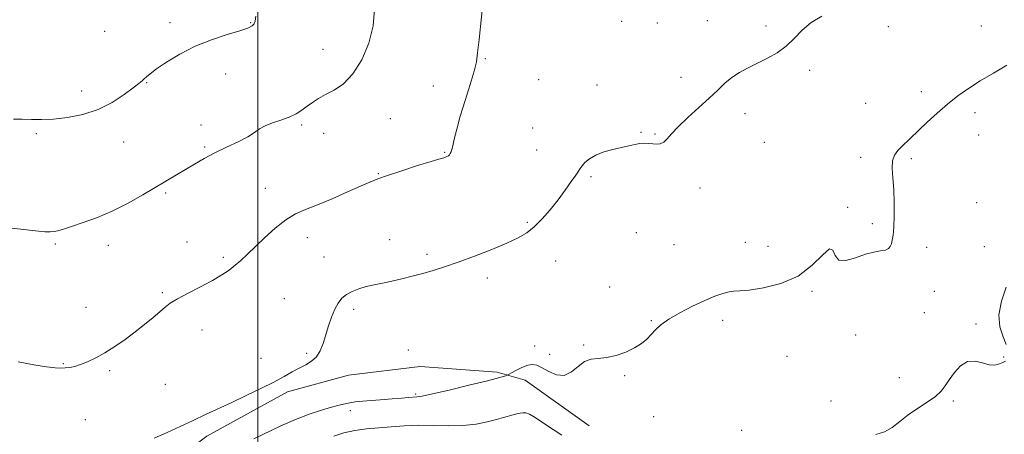
# Model space of a CAD drawing. Extents: x 2077300 to 2080200, y 337300 to 340200.
# Drawn here: x 2077914 to 2078270, y 339071 to 339221 of the extents above; entities that cross this region are included whole.
import ezdxf

# ---------------------------------------------------------------- set-up
doc = ezdxf.new("R2010")
doc.units = 0
doc.header["$MEASUREMENT"] = 0
for name, color, linetype, lineweight in [('32000', 7, 'Continuous', 0), ('DTM HARD BREAKLINE', 7, 'Continuous', 0), ('DTM SPOT ELEVATION', 2, 'Continuous', 13), ('INDEX CONTOUR', 41, 'Continuous', 13), ('INTERMEDIATE CONTOUR', 44, 'Continuous', 0)]:
    doc.layers.add(name, color=color, linetype=linetype, lineweight=lineweight)

msp = doc.modelspace()

# ---------------------------------------------------------------- linework, layer by layer
at = {"layer": '32000', "flags": 128}
msp.add_lwpolyline([(2078000, 337500), (2078000, 340000)], dxfattribs=at)
at = {"layer": 'DTM HARD BREAKLINE'}
msp.add_polyline3d([(2078119.735, 339074.267, 1200.605), (2078096.594, 339090.703, 1200.535), (2078086.491, 339093.587, 1199.695), (2078058.65, 339095.632, 1199.135), (2078032.786, 339092.591, 1198.505), (2078010.691, 339086.475, 1198.365), (2077981.662, 339070.548, 1198.505), (2077959.21, 339053.797, 1198.855), (2077939.365, 339044.619, 1199.275), (2077920.786, 339035.429, 1200.395), (2077908.769, 339023.895, 1200.535), (2077895.951, 339008.064, 1201.165), (2077883.391, 338992.736, 1201.305), (2077860.862, 338968.134, 1201.375), (2077852.955, 338962.386, 1201.165), (2077838.182, 338953.918, 1201.515), (2077830.279, 338948.677, 1201.165), (2077822.617, 338942.166, 1200.745)], dxfattribs=at)
at = {"layer": 'DTM SPOT ELEVATION'}
for p in [(2077968.28, 339219.98, 1191.5), (2077997.41, 339219.92, 1191.9), (2078131.47, 339220.46, 1197.3), (2078144.37, 339219.89, 1197.3), (2078162.39, 339220.63, 1197.4), (2077944.7, 339216.77, 1190.5), (2078183.52, 339218.71, 1197.7), (2078227.8, 339218.51, 1198.3), (2078261.32, 339218.74, 1199.1), (2078023.51, 339210.36, 1193.4), (2078082.23, 339206.9, 1196.2), (2077988.37, 339201.45, 1192.7), (2078199.31, 339202.78, 1198.3), (2077959.91, 339198.32, 1192.1), (2078101.45, 339199.34, 1196.8), (2078152.91, 339200.2, 1197.6), (2077936.4, 339195.28, 1191.3), (2078063.39, 339197.04, 1194.9), (2078122.48, 339197.41, 1197.4), (2078239.71, 339195.03, 1199.5), (2078219.55, 339190.85, 1198.9), (2078176.03, 339187.01, 1198.4), (2078259.03, 339187.37, 1200.5), (2078047.83, 339185.28, 1194.7), (2077920.04, 339179.87, 1192.3), (2077979.46, 339182.96, 1193.7), (2078015.89, 339182.98, 1194.2), (2078023.76, 339179.95, 1194.5), (2078099.33, 339181.9, 1197.1), (2078138.37, 339180.26, 1197.9), (2078143.47, 339179.72, 1197.9), (2077951.55, 339176.85, 1192.9), (2078182.91, 339176.64, 1198.1), (2078260.42, 339179.36, 1200.5), (2077980.81, 339175.01, 1193.8), (2078067.45, 339173.08, 1195.9), (2078100.7, 339173.9, 1197.3), (2078217.79, 339171.33, 1199.6), (2078236.07, 339170.85, 1200.3), (2078043.55, 339165.4, 1195.9), (2078120.32, 339164.28, 1198.2), (2077966.75, 339158.41, 1194.2), (2078002.74, 339160.07, 1195.3), (2078159.75, 339160.17, 1198.4), (2078259.64, 339154.93, 1201.4), (2078213.03, 339153.26, 1199.9), (2078097.37, 339147.76, 1197.8), (2078221.96, 339147.31, 1199.6), (2077974.48, 339140.71, 1195.2), (2078017.93, 339142.26, 1196.6), (2078047.59, 339141.58, 1197.4), (2078136.72, 339144, 1198.9), (2078176.09, 339140.61, 1199.2), (2077926.86, 339139.96, 1194.2), (2077946.01, 339139.42, 1194.5), (2078150.28, 339139.73, 1198.8), (2078184.3, 339139.09, 1199.2), (2078241.62, 339138.76, 1200.6), (2078262.42, 339139.02, 1201.4), (2077987.56, 339135.18, 1195.7), (2078023.97, 339135.26, 1197.3), (2078061.14, 339136.19, 1197.7), (2078107.56, 339133.77, 1198.8), (2078082.89, 339127.66, 1198.4), (2078127.09, 339124.44, 1199.8), (2078200.14, 339122.84, 1200.2), (2078244.38, 339122.8, 1200.9), (2077965.59, 339122.33, 1195.8), (2078009.55, 339120.17, 1197.2), (2077938.01, 339117.09, 1195.4), (2078034.62, 339116.32, 1198.3), (2078142.13, 339112.19, 1199.9), (2078167.94, 339112.35, 1200.5), (2078240.71, 339115.16, 1200.9), (2077979.88, 339108.85, 1196.7), (2078259.35, 339111.06, 1201.8), (2078215.94, 339107.08, 1201.2), (2078054.33, 339101.67, 1199.2), (2078099.96, 339103.07, 1199.5), (2078117.71, 339103.48, 1199.9), (2078001.17, 339098.58, 1197.3), (2078017.64, 339100.39, 1197.8), (2078105.45, 339100.07, 1199.6), (2078191.18, 339099.39, 1200.6), (2078269.41, 339099.09, 1201.9), (2077929.73, 339096.69, 1195.9), (2077946.51, 339094.12, 1196.2), (2078132.52, 339092.39, 1200.1), (2078231.66, 339091.64, 1201.1), (2077966.58, 339089.18, 1196.9), (2078057.03, 339085.72, 1199.8), (2078207.02, 339083.19, 1201.4), (2078251.25, 339083.16, 1202.3), (2078033.38, 339079.73, 1200.5), (2078143.03, 339077.57, 1200.6), (2077937.72, 339076.42, 1197.1), (2078174.74, 339072.56, 1201.8)]:
    msp.add_point(p, dxfattribs=at)
at = {"layer": 'INDEX CONTOUR'}
msp.add_polyline3d([(2078270.534, 339204.562, 1200), (2078265.685, 339201.734, 1200), (2078260.898, 339198.891, 1200), (2078256.657, 339196.186, 1200), (2078252.83, 339193.477, 1200), (2078249.127, 339190.549, 1200), (2078245.364, 339187.286, 1200), (2078241.751, 339183.975, 1200), (2078238.606, 339181.001, 1200), (2078232.632, 339175.253, 1200), (2078231.167, 339173.772, 1200), (2078229.971, 339172.113, 1200), (2078229.249, 339170.02, 1200), (2078229.119, 339167.277, 1200), (2078229.367, 339163.83, 1200), (2078229.692, 339159.665, 1200), (2078229.854, 339154.892, 1200), (2078229.84, 339150.103, 1200), (2078229.695, 339146.015, 1200), (2078229.462, 339143.157, 1200), (2078229.167, 339141.308, 1200), (2078228.831, 339140.064, 1200), (2078228.436, 339139.086, 1200), (2078227.801, 339138.32, 1200), (2078226.705, 339137.782, 1200), (2078224.965, 339137.433, 1200), (2078222.557, 339137.02, 1200), (2078219.494, 339136.237, 1200), (2078215.912, 339134.98, 1200), (2078212.434, 339133.952, 1200), (2078209.807, 339134.06, 1200), (2078208.482, 339135.765, 1200), (2078207.736, 339137.753, 1200), (2078206.553, 339138.261, 1200), (2078204.099, 339136.087, 1200), (2078200.27, 339132.257, 1200), (2078195.142, 339128.352, 1200), (2078188.971, 339125.633, 1200), (2078182.711, 339124.07, 1200), (2078177.496, 339123.308, 1200), (2078174.115, 339123.008, 1200), (2078171.993, 339122.881, 1200), (2078170.213, 339122.652, 1200), (2078167.994, 339122.079, 1200), (2078165.096, 339121.056, 1200), (2078161.415, 339119.508, 1200), (2078156.988, 339117.429, 1200), (2078152.42, 339115.07, 1200), (2078148.455, 339112.752, 1200), (2078145.635, 339110.718, 1200), (2078143.687, 339108.922, 1200), (2078142.132, 339107.247, 1200), (2078140.532, 339105.597, 1200), (2078138.605, 339103.971, 1200), (2078136.112, 339102.39, 1200), (2078132.927, 339100.902, 1200), (2078129.392, 339099.675, 1200), (2078125.965, 339098.893, 1200), (2078122.995, 339098.619, 1200), (2078120.414, 339098.365, 1200), (2078118.04, 339097.513, 1200), (2078115.707, 339095.715, 1200), (2078113.295, 339093.692, 1200), (2078110.7, 339092.433, 1200), (2078107.886, 339092.636, 1200), (2078105.107, 339093.814, 1200), (2078102.686, 339095.191, 1200), (2078100.826, 339096.114, 1200), (2078099.242, 339096.443, 1200), (2078097.526, 339096.164, 1200), (2078095.42, 339095.329, 1200), (2078093.258, 339094.248, 1200), (2078090.541, 339092.757, 1200), (2078090.035, 339092.509, 1200), (2078089.569, 339092.342, 1200), (2078088.653, 339092.051, 1200), (2078086.571, 339091.467, 1200), (2078082.549, 339090.428, 1200), (2078076.256, 339088.878, 1200), (2078069.13, 339087.171, 1200), (2078063.052, 339085.765, 1200), (2078059.393, 339084.995, 1200), (2078057.495, 339084.7, 1200), (2078054.473, 339084.45, 1200), (2078051.994, 339084.229, 1200), (2078048.562, 339083.955, 1200), (2078044.159, 339083.637, 1200), (2078039.435, 339083.274, 1200), (2078035.211, 339082.855, 1200), (2078032.042, 339082.362, 1200), (2078029.433, 339081.743, 1200), (2078026.62, 339080.934, 1200), (2078023, 339079.868, 1200), (2078018.604, 339078.445, 1200), (2078013.618, 339076.559, 1200), (2078008.287, 339074.196, 1200), (2077998.542, 339069.548, 1200)], dxfattribs=at)
at = {"layer": 'INTERMEDIATE CONTOUR'}
for points in [[(2078081.654, 339230.319, 1196), (2078079.907, 339213.873, 1196), (2078079.423, 339209.025, 1196), (2078078.976, 339205.813, 1196), (2078078.157, 339202.434, 1196), (2078076.694, 339197.564, 1196), (2078074.883, 339191.772, 1196), (2078073.157, 339186.102, 1196), (2078071.864, 339181.42, 1196), (2078070.99, 339177.88, 1196), (2078070.438, 339175.459, 1196), (2078070.108, 339174.072, 1196), (2078069.906, 339173.39, 1196), (2078069.739, 339173.019, 1196), (2078069.526, 339172.645, 1196), (2078069.233, 339172.24, 1196), (2078068.837, 339171.86, 1196), (2078068.332, 339171.546, 1196), (2078067.781, 339171.307, 1196), (2078067.258, 339171.142, 1196), (2078066.69, 339171.003, 1196), (2078065.403, 339170.65, 1196), (2078062.57, 339169.794, 1196), (2078057.75, 339168.273, 1196), (2078052.031, 339166.426, 1196), (2078046.882, 339164.72, 1196), (2078043.316, 339163.463, 1196), (2078040.505, 339162.338, 1196), (2078037.163, 339160.87, 1196), (2078032.389, 339158.75, 1196), (2078026.833, 339156.327, 1196), (2078021.532, 339154.115, 1196), (2078017.249, 339152.437, 1196), (2078013.658, 339150.857, 1196), (2078010.159, 339148.748, 1196), (2078006.328, 339145.7, 1196), (2078002.438, 339142.163, 1196), (2077996.139, 339136.13, 1196), (2077993.865, 339134.035, 1196), (2077991.795, 339132.256, 1196), (2077989.615, 339130.55, 1196), (2077987.001, 339128.766, 1196), (2077983.625, 339126.773, 1196), (2077979.359, 339124.512, 1196), (2077974.868, 339122.207, 1196), (2077971.015, 339120.154, 1196), (2077968.392, 339118.535, 1196), (2077966.52, 339117.094, 1196), (2077964.649, 339115.462, 1196), (2077962.186, 339113.359, 1196), (2077959.152, 339110.872, 1196), (2077955.726, 339108.178, 1196), (2077952.082, 339105.45, 1196), (2077948.39, 339102.862, 1196), (2077944.819, 339100.585, 1196), (2077941.519, 339098.753, 1196), (2077938.564, 339097.361, 1196), (2077936.012, 339096.366, 1196), (2077933.889, 339095.72, 1196), (2077932.094, 339095.346, 1196), (2077930.496, 339095.162, 1196), (2077928.895, 339095.112, 1196), (2077926.804, 339095.238, 1196), (2077923.666, 339095.616, 1196), (2077919.104, 339096.307, 1196), (2077913.441, 339097.356, 1196)], [(2078042.122, 339224.785, 1194), (2078041.7, 339218.857, 1194), (2078040.105, 339212.532, 1194), (2078037.543, 339206.468, 1194), (2078034.38, 339201.415, 1194), (2078030.966, 339197.9, 1194), (2078027.588, 339195.593, 1194), (2078024.52, 339193.95, 1194), (2078021.957, 339192.507, 1194), (2078019.791, 339191.126, 1194), (2078017.841, 339189.754, 1194), (2078015.918, 339188.356, 1194), (2078013.816, 339186.995, 1194), (2078011.333, 339185.761, 1194), (2078008.372, 339184.704, 1194), (2078005.311, 339183.733, 1194), (2078002.64, 339182.721, 1194), (2078000.649, 339181.56, 1194), (2077998.813, 339180.213, 1194), (2077996.409, 339178.662, 1194), (2077992.932, 339176.902, 1194), (2077988.764, 339174.982, 1194), (2077984.511, 339172.963, 1194), (2077980.65, 339170.904, 1194), (2077977.156, 339168.852, 1194), (2077973.878, 339166.851, 1194), (2077970.641, 339164.902, 1194), (2077958.492, 339157.668, 1194), (2077953.233, 339154.694, 1194), (2077947.672, 339151.892, 1194), (2077942.104, 339149.544, 1194), (2077936.971, 339147.689, 1194), (2077932.753, 339146.303, 1194), (2077929.783, 339145.352, 1194), (2077927.799, 339144.757, 1194), (2077926.391, 339144.431, 1194), (2077925.084, 339144.306, 1194), (2077923.126, 339144.39, 1194), (2077919.706, 339144.714, 1194), (2077914.393, 339145.267, 1194), (2077908.292, 339145.875, 1194)], [(2077999.274, 339222.338, 1192), (2077999.116, 339220.501, 1192), (2077998.722, 339219.516, 1192), (2077997.963, 339218.772, 1192), (2077996.393, 339217.995, 1192), (2077993.487, 339216.998, 1192), (2077988.936, 339215.615, 1192), (2077983.302, 339213.775, 1192), (2077977.365, 339211.43, 1192), (2077971.827, 339208.619, 1192), (2077967.089, 339205.731, 1192), (2077963.472, 339203.242, 1192), (2077961.167, 339201.505, 1192), (2077959.839, 339200.386, 1192), (2077959.019, 339199.627, 1192), (2077958.241, 339198.951, 1192), (2077957.046, 339198.003, 1192), (2077954.979, 339196.408, 1192), (2077951.708, 339193.962, 1192), (2077947.398, 339191.13, 1192), (2077942.339, 339188.55, 1192), (2077936.845, 339186.726, 1192), (2077931.335, 339185.626, 1192), (2077926.25, 339185.085, 1192), (2077921.919, 339184.936, 1192), (2077918.224, 339185.002, 1192), (2077914.929, 339185.105, 1192), (2077911.8, 339185.128, 1192)], [(2078203.765, 339222.302, 1198), (2078199.911, 339219.988, 1198), (2078196.635, 339217.216, 1198), (2078193.725, 339214.268, 1198), (2078190.791, 339211.476, 1198), (2078187.537, 339209.094, 1198), (2078184.056, 339207.072, 1198), (2078180.539, 339205.283, 1198), (2078177.155, 339203.602, 1198), (2078174.007, 339201.912, 1198), (2078171.179, 339200.094, 1198), (2078168.667, 339198.031, 1198), (2078166.113, 339195.601, 1198), (2078163.073, 339192.676, 1198), (2078159.296, 339189.231, 1198), (2078155.314, 339185.635, 1198), (2078151.854, 339182.354, 1198), (2078149.447, 339179.772, 1198), (2078147.847, 339177.925, 1198), (2078146.614, 339176.761, 1198), (2078145.378, 339176.205, 1198), (2078144.069, 339176.078, 1198), (2078142.685, 339176.173, 1198), (2078141.225, 339176.304, 1198), (2078139.669, 339176.365, 1198), (2078137.995, 339176.269, 1198), (2078136.156, 339175.955, 1198), (2078134.018, 339175.455, 1198), (2078131.413, 339174.822, 1198), (2078128.288, 339174.093, 1198), (2078125.009, 339173.215, 1198), (2078122.049, 339172.111, 1198), (2078119.784, 339170.761, 1198), (2078118.188, 339169.358, 1198), (2078117.139, 339168.152, 1198), (2078116.47, 339167.269, 1198), (2078115.84, 339166.337, 1198), (2078114.865, 339164.862, 1198), (2078113.249, 339162.487, 1198), (2078111.061, 339159.396, 1198), (2078108.458, 339155.91, 1198), (2078105.601, 339152.347, 1198), (2078102.666, 339148.998, 1198), (2078099.837, 339146.155, 1198), (2078097.153, 339143.986, 1198), (2078094.096, 339142.177, 1198), (2078090.007, 339140.289, 1198), (2078084.502, 339138.022, 1198), (2078078.291, 339135.608, 1198), (2078072.361, 339133.414, 1198), (2078067.456, 339131.713, 1198), (2078063.35, 339130.412, 1198), (2078059.576, 339129.322, 1198), (2078055.77, 339128.296, 1198), (2078051.985, 339127.342, 1198), (2078048.374, 339126.508, 1198), (2078045.056, 339125.816, 1198), (2078042.011, 339125.194, 1198), (2078039.18, 339124.536, 1198), (2078036.531, 339123.755, 1198), (2078034.131, 339122.814, 1198), (2078032.071, 339121.686, 1198), (2078030.404, 339120.328, 1198), (2078029.035, 339118.607, 1198), (2078027.831, 339116.374, 1198), (2078026.685, 339113.551, 1198), (2078025.593, 339110.361, 1198), (2078023.617, 339104.037, 1198), (2078022.563, 339101.341, 1198), (2078021.227, 339099.155, 1198), (2078019.468, 339097.55, 1198), (2078017.357, 339096.3, 1198), (2078015.014, 339095.11, 1198), (2078012.486, 339093.725, 1198), (2078009.52, 339092.052, 1198), (2078005.788, 339090.042, 1198), (2078001.107, 339087.691, 1198), (2077995.871, 339085.171, 1198), (2077990.616, 339082.703, 1198), (2077981.175, 339078.325, 1198), (2077976.656, 339076.201, 1198), (2077972.017, 339073.985, 1198), (2077967.29, 339071.776, 1198), (2077962.565, 339069.719, 1198)], [(2078270.354, 339124.315, 1202), (2078268.557, 339119.254, 1202), (2078267.65, 339114.399, 1202), (2078268.028, 339110.073, 1202), (2078269.177, 339106.434, 1202), (2078270.36, 339103.601, 1202)], [(2078270.013, 339097.65, 1202), (2078269.142, 339097.178, 1202), (2078267.904, 339096.615, 1202), (2078266.267, 339096.215, 1202), (2078264.216, 339096.289, 1202), (2078261.766, 339096.964, 1202), (2078259.087, 339097.622, 1202), (2078256.384, 339097.454, 1202), (2078253.846, 339095.913, 1202), (2078251.596, 339093.475, 1202), (2078249.738, 339090.875, 1202), (2078248.273, 339088.678, 1202), (2078246.781, 339086.773, 1202), (2078244.736, 339084.884, 1202), (2078241.792, 339082.791, 1202), (2078238.323, 339080.517, 1202), (2078234.88, 339078.149, 1202), (2078231.868, 339075.797, 1202), (2078229.119, 339073.678, 1202), (2078226.315, 339072.037, 1202), (2078223.235, 339071.043, 1202)], [(2078109.774, 339070.834, 1202), (2078106.67, 339072.931, 1202), (2078103.21, 339075.251, 1202), (2078100.159, 339077.217, 1202), (2078098.086, 339078.39, 1202), (2078096.765, 339078.889, 1202), (2078095.772, 339078.975, 1202), (2078094.747, 339078.865, 1202), (2078093.592, 339078.619, 1202), (2078092.274, 339078.253, 1202), (2078088.784, 339077.192, 1202), (2078086.225, 339076.475, 1202), (2078082.895, 339075.65, 1202), (2078078.825, 339074.886, 1202), (2078074.096, 339074.386, 1202), (2078068.833, 339074.278, 1202), (2078063.333, 339074.382, 1202), (2078057.939, 339074.444, 1202), (2078052.916, 339074.272, 1202), (2078048.214, 339073.923, 1202), (2078039.292, 339073.113, 1202), (2078035.044, 339072.581, 1202), (2078031.056, 339071.724, 1202), (2078027.44, 339070.441, 1202)]]:
    msp.add_polyline3d(points, dxfattribs=at)

doc.saveas('drawing.dxf')
